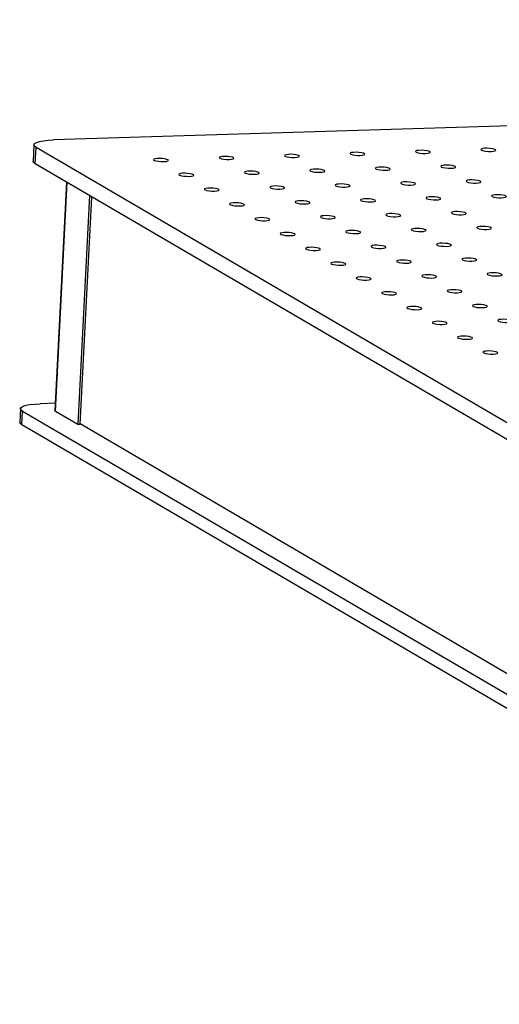
# Model space of a CAD drawing. Units: millimetres. Extents: x 12016 to 12313, y -7569 to -7359.
# Drawn here: x 12049 to 12060, y -7488 to -7465 of the extents above; entities that cross this region are included whole.
import ezdxf

# ---------------------------------------------------------------- set-up
doc = ezdxf.new("R2010")
doc.units = ezdxf.units.MM
doc.header["$LTSCALE"] = 10

msp = doc.modelspace()

# ---------------------------------------------------------------- linework, layer by layer
at = {"color": 7, "linetype": 'Continuous', "lineweight": 25}
for p, q in [((12136.87415, -7465.34602), (12049.52494, -7468.05859)), ((12049.07949, -7468.16987), (12049.06039, -7468.54186)), ((12049.10734, -7468.59783), (12049.12643, -7468.22583)), ((12049.12643, -7468.22583), (12071.49521, -7481.29988)), ((12071.47612, -7481.67188), (12049.10734, -7468.59783)), ((12049.81579, -7469.0119), (12049.55132, -7474.16481)), ((12050.33217, -7469.31371), (12050.06731, -7474.47417)), ((12050.12641, -7474.47233), (12050.38945, -7469.34719)), ((12049.55978, -7473.99998), (12049.21945, -7474.01055)), ((12048.774, -7474.12182), (12048.75809, -7474.43182)), ((12048.80504, -7474.48778), (12048.82095, -7474.17778)), ((12048.82095, -7474.17778), (12071.18973, -7487.25183)), ((12049.56412, -7474.18007), (12050.06731, -7474.47417)), ((12071.17382, -7487.56183), (12048.80504, -7474.48778)), ((12050.06731, -7474.47417), (12050.12641, -7474.47233)), ((12071.24878, -7486.81344), (12050.12663, -7474.46801))]:
    msp.add_line(p, q, dxfattribs=at)
at = {"color": 8, "linetype": 'Continuous', "lineweight": 25}
msp.add_line((12049.56412, -7474.18007), (12049.82898, -7469.01961), dxfattribs=at)
at = {"color": 7, "linetype": 'Continuous', "lineweight": 25, "flags": 128}
for points in [[(12049.12643, -7468.22583), (12049.08984, -7468.19675), (12049.07964, -7468.16802), (12049.09622, -7468.14073), (12049.13894, -7468.11594), (12049.20616, -7468.09459), (12049.29531, -7468.07751), (12049.40294, -7468.06536), (12049.52494, -7468.05859)], [(12059.39684, -7468.31728), (12059.44932, -7468.31313), (12059.48653, -7468.30475), (12059.50344, -7468.29329), (12059.49776, -7468.28028), (12059.47027, -7468.26748), (12059.42468, -7468.25662), (12059.36714, -7468.24917), (12059.30543, -7468.24613), (12059.24787, -7468.24792), (12059.20225, -7468.25429), (12059.17472, -7468.26438), (12059.169, -7468.27683), (12059.18587, -7468.28996), (12059.22305, -7468.30199), (12059.27551, -7468.31131), (12059.33617, -7468.31664), (12059.39684, -7468.31728)], [(12052.00939, -7468.54669), (12052.06187, -7468.54254), (12052.09908, -7468.53417), (12052.11599, -7468.5227), (12052.11031, -7468.50969), (12052.08282, -7468.49689), (12052.03723, -7468.48603), (12051.97969, -7468.47858), (12051.91797, -7468.47555), (12051.86042, -7468.47733), (12051.8148, -7468.4837), (12051.78727, -7468.49379), (12051.78155, -7468.50625), (12051.79842, -7468.51937), (12051.8356, -7468.53141), (12051.88806, -7468.54072), (12051.94872, -7468.54605), (12052.00939, -7468.54669)], [(12053.48688, -7468.50081), (12053.53936, -7468.49666), (12053.57657, -7468.48828), (12053.59348, -7468.47682), (12053.5878, -7468.46381), (12053.56031, -7468.45101), (12053.51472, -7468.44015), (12053.45718, -7468.4327), (12053.39547, -7468.42966), (12053.33791, -7468.43145), (12053.29229, -7468.43782), (12053.26476, -7468.44791), (12053.25904, -7468.46036), (12053.27591, -7468.47349), (12053.31309, -7468.48552), (12053.36555, -7468.49484), (12053.42621, -7468.50017), (12053.48688, -7468.50081)], [(12054.96437, -7468.45492), (12055.01685, -7468.45077), (12055.05406, -7468.4424), (12055.07097, -7468.43093), (12055.06529, -7468.41792), (12055.0378, -7468.40512), (12054.99221, -7468.39427), (12054.93467, -7468.38682), (12054.87296, -7468.38378), (12054.8154, -7468.38557), (12054.76978, -7468.39194), (12054.74225, -7468.40203), (12054.73653, -7468.41448), (12054.7534, -7468.42761), (12054.79058, -7468.43964), (12054.84304, -7468.44895), (12054.9037, -7468.45429), (12054.96437, -7468.45492)], [(12056.44186, -7468.40904), (12056.49434, -7468.40489), (12056.53155, -7468.39652), (12056.54846, -7468.38505), (12056.54278, -7468.37204), (12056.51529, -7468.35924), (12056.4697, -7468.34838), (12056.41216, -7468.34094), (12056.35045, -7468.3379), (12056.29289, -7468.33969), (12056.24727, -7468.34606), (12056.21974, -7468.35615), (12056.21402, -7468.3686), (12056.23089, -7468.38173), (12056.26807, -7468.39376), (12056.32053, -7468.40307), (12056.38119, -7468.40841), (12056.44186, -7468.40904)], [(12057.91935, -7468.36316), (12057.97183, -7468.35901), (12058.00904, -7468.35064), (12058.02595, -7468.33917), (12058.02027, -7468.32616), (12057.99278, -7468.31336), (12057.94719, -7468.3025), (12057.88965, -7468.29505), (12057.82794, -7468.29202), (12057.77038, -7468.2938), (12057.72476, -7468.30017), (12057.69723, -7468.31026), (12057.69151, -7468.32272), (12057.70838, -7468.33584), (12057.74556, -7468.34788), (12057.79802, -7468.35719), (12057.85868, -7468.36252), (12057.91935, -7468.36316)], [(12049.10734, -7468.59783), (12049.07075, -7468.56875), (12049.06039, -7468.54186)], [(12055.53617, -7468.78913), (12055.58865, -7468.78498), (12055.62586, -7468.7766), (12055.64277, -7468.76514), (12055.63709, -7468.75213), (12055.6096, -7468.73933), (12055.56401, -7468.72847), (12055.50647, -7468.72102), (12055.44475, -7468.71799), (12055.3872, -7468.71977), (12055.34158, -7468.72614), (12055.31405, -7468.73623), (12055.30833, -7468.74868), (12055.3252, -7468.76181), (12055.36238, -7468.77385), (12055.41484, -7468.78316), (12055.4755, -7468.78849), (12055.53617, -7468.78913)], [(12057.01366, -7468.74324), (12057.06614, -7468.7391), (12057.10335, -7468.73072), (12057.12026, -7468.71926), (12057.11458, -7468.70624), (12057.08709, -7468.69345), (12057.0415, -7468.68259), (12056.98396, -7468.67514), (12056.92224, -7468.6721), (12056.86469, -7468.67389), (12056.81907, -7468.68026), (12056.79154, -7468.69035), (12056.78582, -7468.7028), (12056.80269, -7468.71593), (12056.83987, -7468.72796), (12056.89233, -7468.73727), (12056.95299, -7468.74261), (12057.01366, -7468.74324)], [(12058.49115, -7468.69736), (12058.54363, -7468.69321), (12058.58084, -7468.68484), (12058.59775, -7468.67337), (12058.59207, -7468.66036), (12058.56458, -7468.64756), (12058.51899, -7468.63671), (12058.46145, -7468.62926), (12058.39973, -7468.62622), (12058.34218, -7468.62801), (12058.29656, -7468.63438), (12058.26903, -7468.64447), (12058.26331, -7468.65692), (12058.28018, -7468.67005), (12058.31736, -7468.68208), (12058.36982, -7468.69139), (12058.43048, -7468.69673), (12058.49115, -7468.69736)], [(12052.58119, -7468.88089), (12052.63367, -7468.87674), (12052.67088, -7468.86837), (12052.68779, -7468.8569), (12052.68211, -7468.84389), (12052.65462, -7468.83109), (12052.60903, -7468.82024), (12052.55149, -7468.81279), (12052.48977, -7468.80975), (12052.43222, -7468.81154), (12052.3866, -7468.81791), (12052.35907, -7468.828), (12052.35335, -7468.84045), (12052.37022, -7468.85358), (12052.4074, -7468.86561), (12052.45986, -7468.87492), (12052.52052, -7468.88026), (12052.58119, -7468.88089)], [(12054.05868, -7468.83501), (12054.11116, -7468.83086), (12054.14837, -7468.82249), (12054.16528, -7468.81102), (12054.1596, -7468.79801), (12054.13211, -7468.78521), (12054.08652, -7468.77435), (12054.02898, -7468.7669), (12053.96726, -7468.76387), (12053.90971, -7468.76565), (12053.86409, -7468.77202), (12053.83656, -7468.78212), (12053.83084, -7468.79457), (12053.84771, -7468.8077), (12053.88489, -7468.81973), (12053.93735, -7468.82904), (12053.99801, -7468.83437), (12054.05868, -7468.83501)], [(12053.15298, -7469.2151), (12053.20547, -7469.21095), (12053.24268, -7469.20257), (12053.25959, -7469.19111), (12053.25391, -7469.1781), (12053.22642, -7469.1653), (12053.18083, -7469.15444), (12053.12329, -7469.14699), (12053.06157, -7469.14395), (12053.00402, -7469.14574), (12052.9584, -7469.15211), (12052.93087, -7469.1622), (12052.92515, -7469.17465), (12052.94202, -7469.18778), (12052.9792, -7469.19981), (12053.03166, -7469.20913), (12053.09232, -7469.21446), (12053.15298, -7469.2151)], [(12054.63047, -7469.16921), (12054.68296, -7469.16506), (12054.72017, -7469.15669), (12054.73708, -7469.14522), (12054.7314, -7469.13221), (12054.70391, -7469.11941), (12054.65832, -7469.10856), (12054.60078, -7469.10111), (12054.53906, -7469.09807), (12054.48151, -7469.09986), (12054.43589, -7469.10623), (12054.40836, -7469.11632), (12054.40264, -7469.12877), (12054.41951, -7469.1419), (12054.45669, -7469.15393), (12054.50915, -7469.16324), (12054.56981, -7469.16858), (12054.63047, -7469.16921)], [(12056.10796, -7469.12333), (12056.16045, -7469.11918), (12056.19766, -7469.11081), (12056.21457, -7469.09934), (12056.20889, -7469.08633), (12056.1814, -7469.07353), (12056.13581, -7469.06267), (12056.07827, -7469.05523), (12056.01655, -7469.05219), (12055.959, -7469.05398), (12055.91338, -7469.06035), (12055.88585, -7469.07044), (12055.88013, -7469.08289), (12055.897, -7469.09602), (12055.93418, -7469.10805), (12055.98664, -7469.11736), (12056.0473, -7469.1227), (12056.10796, -7469.12333)], [(12057.58546, -7469.07745), (12057.63794, -7469.0733), (12057.67515, -7469.06493), (12057.69206, -7469.05346), (12057.68638, -7469.04045), (12057.65889, -7469.02765), (12057.6133, -7469.01679), (12057.55576, -7469.00934), (12057.49404, -7469.00631), (12057.43649, -7469.00809), (12057.39087, -7469.01446), (12057.36334, -7469.02455), (12057.35762, -7469.03701), (12057.37449, -7469.05013), (12057.41167, -7469.06217), (12057.46413, -7469.07148), (12057.52479, -7469.07681), (12057.58546, -7469.07745)], [(12059.06295, -7469.03157), (12059.11543, -7469.02742), (12059.15264, -7469.01904), (12059.16955, -7469.00758), (12059.16387, -7468.99457), (12059.13638, -7468.98177), (12059.09079, -7468.97091), (12059.03325, -7468.96346), (12058.97153, -7468.96042), (12058.91398, -7468.96221), (12058.86836, -7468.96858), (12058.84083, -7468.97867), (12058.83511, -7468.99112), (12058.85198, -7469.00425), (12058.88916, -7469.01628), (12058.94162, -7469.0256), (12059.00228, -7469.03093), (12059.06295, -7469.03157)], [(12056.67976, -7469.45753), (12056.73225, -7469.45338), (12056.76946, -7469.44501), (12056.78636, -7469.43355), (12056.78069, -7469.42053), (12056.7532, -7469.40774), (12056.70761, -7469.39688), (12056.65007, -7469.38943), (12056.58835, -7469.38639), (12056.5308, -7469.38818), (12056.48517, -7469.39455), (12056.45765, -7469.40464), (12056.45193, -7469.41709), (12056.4688, -7469.43022), (12056.50597, -7469.44225), (12056.55844, -7469.45156), (12056.6191, -7469.4569), (12056.67976, -7469.45753)], [(12058.15725, -7469.41165), (12058.20974, -7469.4075), (12058.24695, -7469.39913), (12058.26386, -7469.38766), (12058.25818, -7469.37465), (12058.23069, -7469.36185), (12058.1851, -7469.351), (12058.12756, -7469.34355), (12058.06584, -7469.34051), (12058.00829, -7469.3423), (12057.96266, -7469.34867), (12057.93514, -7469.35876), (12057.92942, -7469.37121), (12057.94629, -7469.38434), (12057.98346, -7469.39637), (12058.03593, -7469.40568), (12058.09659, -7469.41102), (12058.15725, -7469.41165)], [(12059.63474, -7469.36577), (12059.68723, -7469.36162), (12059.72444, -7469.35325), (12059.74135, -7469.34178), (12059.73567, -7469.32877), (12059.70818, -7469.31597), (12059.66259, -7469.30511), (12059.60505, -7469.29766), (12059.54333, -7469.29463), (12059.48578, -7469.29641), (12059.44015, -7469.30278), (12059.41263, -7469.31288), (12059.40691, -7469.32533), (12059.42378, -7469.33845), (12059.46096, -7469.35049), (12059.51342, -7469.3598), (12059.57408, -7469.36513), (12059.63474, -7469.36577)], [(12053.72478, -7469.5493), (12053.77727, -7469.54515), (12053.81448, -7469.53678), (12053.83138, -7469.52531), (12053.82571, -7469.5123), (12053.79822, -7469.4995), (12053.75263, -7469.48864), (12053.69509, -7469.48119), (12053.63337, -7469.47816), (12053.57582, -7469.47994), (12053.53019, -7469.48631), (12053.50267, -7469.49641), (12053.49695, -7469.50886), (12053.51382, -7469.52198), (12053.55099, -7469.53402), (12053.60345, -7469.54333), (12053.66412, -7469.54866), (12053.72478, -7469.5493)], [(12055.20227, -7469.50342), (12055.25476, -7469.49927), (12055.29197, -7469.49089), (12055.30887, -7469.47943), (12055.3032, -7469.46642), (12055.27571, -7469.45362), (12055.23012, -7469.44276), (12055.17258, -7469.43531), (12055.11086, -7469.43227), (12055.05331, -7469.43406), (12055.00768, -7469.44043), (12054.98016, -7469.45052), (12054.97444, -7469.46297), (12054.99131, -7469.4761), (12055.02848, -7469.48814), (12055.08094, -7469.49745), (12055.14161, -7469.50278), (12055.20227, -7469.50342)], [(12054.29658, -7469.8835), (12054.34907, -7469.87935), (12054.38627, -7469.87098), (12054.40318, -7469.85951), (12054.39751, -7469.8465), (12054.37002, -7469.8337), (12054.32443, -7469.82285), (12054.26689, -7469.8154), (12054.20517, -7469.81236), (12054.14762, -7469.81415), (12054.10199, -7469.82052), (12054.07447, -7469.83061), (12054.06875, -7469.84306), (12054.08562, -7469.85619), (12054.12279, -7469.86822), (12054.17525, -7469.87753), (12054.23591, -7469.88287), (12054.29658, -7469.8835)], [(12055.77407, -7469.83762), (12055.82656, -7469.83347), (12055.86376, -7469.8251), (12055.88067, -7469.81363), (12055.875, -7469.80062), (12055.84751, -7469.78782), (12055.80192, -7469.77696), (12055.74438, -7469.76951), (12055.68266, -7469.76648), (12055.62511, -7469.76827), (12055.57948, -7469.77464), (12055.55196, -7469.78473), (12055.54624, -7469.79718), (12055.56311, -7469.81031), (12055.60028, -7469.82234), (12055.65274, -7469.83165), (12055.7134, -7469.83699), (12055.77407, -7469.83762)], [(12057.25156, -7469.79174), (12057.30405, -7469.78759), (12057.34125, -7469.77922), (12057.35816, -7469.76775), (12057.35249, -7469.75474), (12057.325, -7469.74194), (12057.27941, -7469.73108), (12057.22187, -7469.72363), (12057.16015, -7469.7206), (12057.1026, -7469.72238), (12057.05697, -7469.72875), (12057.02945, -7469.73884), (12057.02373, -7469.7513), (12057.0406, -7469.76442), (12057.07777, -7469.77646), (12057.13023, -7469.78577), (12057.19089, -7469.7911), (12057.25156, -7469.79174)], [(12058.72905, -7469.74586), (12058.78154, -7469.74171), (12058.81874, -7469.73333), (12058.83565, -7469.72187), (12058.82998, -7469.70886), (12058.80249, -7469.69606), (12058.7569, -7469.6852), (12058.69936, -7469.67775), (12058.63764, -7469.67471), (12058.58009, -7469.6765), (12058.53446, -7469.68287), (12058.50694, -7469.69296), (12058.50122, -7469.70541), (12058.51809, -7469.71854), (12058.55526, -7469.73057), (12058.60772, -7469.73989), (12058.66838, -7469.74522), (12058.72905, -7469.74586)], [(12057.82336, -7470.12594), (12057.87584, -7470.12179), (12057.91305, -7470.11342), (12057.92996, -7470.10195), (12057.92429, -7470.08894), (12057.8968, -7470.07614), (12057.85121, -7470.06529), (12057.79367, -7470.05784), (12057.73195, -7470.0548), (12057.6744, -7470.05659), (12057.62877, -7470.06296), (12057.60124, -7470.07305), (12057.59553, -7470.0855), (12057.6124, -7470.09863), (12057.64957, -7470.11066), (12057.70203, -7470.11997), (12057.76269, -7470.12531), (12057.82336, -7470.12594)], [(12059.30085, -7470.08006), (12059.35333, -7470.07591), (12059.39054, -7470.06754), (12059.40745, -7470.05607), (12059.40178, -7470.04306), (12059.37429, -7470.03026), (12059.3287, -7470.0194), (12059.27116, -7470.01195), (12059.20944, -7470.00892), (12059.15189, -7470.0107), (12059.10626, -7470.01707), (12059.07873, -7470.02717), (12059.07302, -7470.03962), (12059.08989, -7470.05274), (12059.12706, -7470.06478), (12059.17952, -7470.07409), (12059.24018, -7470.07942), (12059.30085, -7470.08006)], [(12054.86838, -7470.21771), (12054.92086, -7470.21356), (12054.95807, -7470.20518), (12054.97498, -7470.19372), (12054.96931, -7470.18071), (12054.94182, -7470.16791), (12054.89623, -7470.15705), (12054.83869, -7470.1496), (12054.77697, -7470.14656), (12054.71941, -7470.14835), (12054.67379, -7470.15472), (12054.64626, -7470.16481), (12054.64055, -7470.17726), (12054.65742, -7470.19039), (12054.69459, -7470.20243), (12054.74705, -7470.21174), (12054.80771, -7470.21707), (12054.86838, -7470.21771)], [(12056.34587, -7470.17182), (12056.39835, -7470.16767), (12056.43556, -7470.1593), (12056.45247, -7470.14784), (12056.4468, -7470.13482), (12056.41931, -7470.12203), (12056.37372, -7470.11117), (12056.31618, -7470.10372), (12056.25446, -7470.10068), (12056.1969, -7470.10247), (12056.15128, -7470.10884), (12056.12375, -7470.11893), (12056.11804, -7470.13138), (12056.13491, -7470.14451), (12056.17208, -7470.15654), (12056.22454, -7470.16585), (12056.2852, -7470.17119), (12056.34587, -7470.17182)], [(12055.44018, -7470.55191), (12055.49266, -7470.54776), (12055.52987, -7470.53939), (12055.54678, -7470.52792), (12055.54111, -7470.51491), (12055.51362, -7470.50211), (12055.46802, -7470.49125), (12055.41048, -7470.4838), (12055.34877, -7470.48077), (12055.29121, -7470.48256), (12055.24559, -7470.48893), (12055.21806, -7470.49902), (12055.21235, -7470.51147), (12055.22922, -7470.5246), (12055.26639, -7470.53663), (12055.31885, -7470.54594), (12055.37951, -7470.55127), (12055.44018, -7470.55191)], [(12056.91767, -7470.50603), (12056.97015, -7470.50188), (12057.00736, -7470.49351), (12057.02427, -7470.48204), (12057.0186, -7470.46903), (12056.99111, -7470.45623), (12056.94551, -7470.44537), (12056.88797, -7470.43792), (12056.82626, -7470.43489), (12056.7687, -7470.43667), (12056.72308, -7470.44304), (12056.69555, -7470.45313), (12056.68984, -7470.46559), (12056.70671, -7470.47871), (12056.74388, -7470.49075), (12056.79634, -7470.50006), (12056.857, -7470.50539), (12056.91767, -7470.50603)], [(12058.39516, -7470.46015), (12058.44764, -7470.456), (12058.48485, -7470.44762), (12058.50176, -7470.43616), (12058.49609, -7470.42315), (12058.4686, -7470.41035), (12058.42301, -7470.39949), (12058.36546, -7470.39204), (12058.30375, -7470.389), (12058.24619, -7470.39079), (12058.20057, -7470.39716), (12058.17304, -7470.40725), (12058.16733, -7470.4197), (12058.1842, -7470.43283), (12058.22137, -7470.44486), (12058.27383, -7470.45418), (12058.33449, -7470.45951), (12058.39516, -7470.46015)], [(12058.96696, -7470.79435), (12059.01944, -7470.7902), (12059.05665, -7470.78183), (12059.07356, -7470.77036), (12059.06789, -7470.75735), (12059.0404, -7470.74455), (12058.9948, -7470.73369), (12058.93726, -7470.72624), (12058.87555, -7470.72321), (12058.81799, -7470.72499), (12058.77237, -7470.73136), (12058.74484, -7470.74146), (12058.73913, -7470.75391), (12058.756, -7470.76703), (12058.79317, -7470.77907), (12058.84563, -7470.78838), (12058.90629, -7470.79371), (12058.96696, -7470.79435)], [(12056.01198, -7470.88611), (12056.06446, -7470.88196), (12056.10167, -7470.87359), (12056.11858, -7470.86213), (12056.11291, -7470.84911), (12056.08542, -7470.83632), (12056.03982, -7470.82546), (12055.98228, -7470.81801), (12055.92057, -7470.81497), (12055.86301, -7470.81676), (12055.81739, -7470.82313), (12055.78986, -7470.83322), (12055.78415, -7470.84567), (12055.80102, -7470.8588), (12055.83819, -7470.87083), (12055.89065, -7470.88014), (12055.95131, -7470.88548), (12056.01198, -7470.88611)], [(12057.48947, -7470.84023), (12057.54195, -7470.83608), (12057.57916, -7470.82771), (12057.59607, -7470.81624), (12057.5904, -7470.80323), (12057.56291, -7470.79043), (12057.51731, -7470.77958), (12057.45977, -7470.77213), (12057.39806, -7470.76909), (12057.3405, -7470.77088), (12057.29488, -7470.77725), (12057.26735, -7470.78734), (12057.26164, -7470.79979), (12057.27851, -7470.81292), (12057.31568, -7470.82495), (12057.36814, -7470.83426), (12057.4288, -7470.8396), (12057.48947, -7470.84023)], [(12056.58378, -7471.22032), (12056.63626, -7471.21617), (12056.67347, -7471.2078), (12056.69038, -7471.19633), (12056.68471, -7471.18332), (12056.65722, -7471.17052), (12056.61162, -7471.15966), (12056.55408, -7471.15221), (12056.49237, -7471.14918), (12056.43481, -7471.15096), (12056.38919, -7471.15733), (12056.36166, -7471.16742), (12056.35595, -7471.17988), (12056.37282, -7471.193), (12056.40999, -7471.20504), (12056.46245, -7471.21435), (12056.52311, -7471.21968), (12056.58378, -7471.22032)], [(12058.06127, -7471.17444), (12058.11375, -7471.17029), (12058.15096, -7471.16191), (12058.16787, -7471.15045), (12058.1622, -7471.13744), (12058.13471, -7471.12464), (12058.08911, -7471.11378), (12058.03157, -7471.10633), (12057.96986, -7471.10329), (12057.9123, -7471.10508), (12057.86668, -7471.11145), (12057.83915, -7471.12154), (12057.83344, -7471.13399), (12057.85031, -7471.14712), (12057.88748, -7471.15915), (12057.93994, -7471.16847), (12058.0006, -7471.1738), (12058.06127, -7471.17444)], [(12059.53876, -7471.12855), (12059.59124, -7471.1244), (12059.62845, -7471.11603), (12059.64536, -7471.10456), (12059.63969, -7471.09155), (12059.6122, -7471.07875), (12059.5666, -7471.0679), (12059.50906, -7471.06045), (12059.44735, -7471.05741), (12059.38979, -7471.0592), (12059.34417, -7471.06557), (12059.31664, -7471.07566), (12059.31093, -7471.08811), (12059.3278, -7471.10124), (12059.36497, -7471.11327), (12059.41743, -7471.12258), (12059.47809, -7471.12792), (12059.53876, -7471.12855)], [(12057.15558, -7471.55452), (12057.20806, -7471.55037), (12057.24527, -7471.542), (12057.26218, -7471.53053), (12057.25651, -7471.51752), (12057.22902, -7471.50472), (12057.18342, -7471.49387), (12057.12588, -7471.48642), (12057.06417, -7471.48338), (12057.00661, -7471.48517), (12056.96099, -7471.49154), (12056.93346, -7471.50163), (12056.92775, -7471.51408), (12056.94461, -7471.52721), (12056.98179, -7471.53924), (12057.03425, -7471.54855), (12057.09491, -7471.55389), (12057.15558, -7471.55452)], [(12058.63307, -7471.50864), (12058.68555, -7471.50449), (12058.72276, -7471.49612), (12058.73967, -7471.48465), (12058.734, -7471.47164), (12058.70651, -7471.45884), (12058.66091, -7471.44798), (12058.60337, -7471.44053), (12058.54166, -7471.4375), (12058.4841, -7471.43928), (12058.43848, -7471.44565), (12058.41095, -7471.45575), (12058.40524, -7471.4682), (12058.4221, -7471.48132), (12058.45928, -7471.49336), (12058.51174, -7471.50267), (12058.5724, -7471.508), (12058.63307, -7471.50864)], [(12057.72738, -7471.88873), (12057.77986, -7471.88458), (12057.81707, -7471.8762), (12057.83398, -7471.86474), (12057.8283, -7471.85173), (12057.80082, -7471.83893), (12057.75522, -7471.82807), (12057.69768, -7471.82062), (12057.63597, -7471.81758), (12057.57841, -7471.81937), (12057.53279, -7471.82574), (12057.50526, -7471.83583), (12057.49954, -7471.84828), (12057.51641, -7471.86141), (12057.55359, -7471.87344), (12057.60605, -7471.88276), (12057.66671, -7471.88809), (12057.72738, -7471.88873)], [(12059.20487, -7471.84284), (12059.25735, -7471.83869), (12059.29456, -7471.83032), (12059.31147, -7471.81885), (12059.3058, -7471.80584), (12059.27831, -7471.79304), (12059.23271, -7471.78219), (12059.17517, -7471.77474), (12059.11346, -7471.7717), (12059.0559, -7471.77349), (12059.01028, -7471.77986), (12058.98275, -7471.78995), (12058.97703, -7471.8024), (12058.9939, -7471.81553), (12059.03108, -7471.82756), (12059.08354, -7471.83687), (12059.1442, -7471.84221), (12059.20487, -7471.84284)], [(12058.29918, -7472.22293), (12058.35166, -7472.21878), (12058.38887, -7472.21041), (12058.40578, -7472.19894), (12058.4001, -7472.18593), (12058.37261, -7472.17313), (12058.32702, -7472.16227), (12058.26948, -7472.15482), (12058.20776, -7472.15179), (12058.15021, -7472.15357), (12058.10459, -7472.15994), (12058.07706, -7472.17004), (12058.07134, -7472.18249), (12058.08821, -7472.19561), (12058.12539, -7472.20765), (12058.17785, -7472.21696), (12058.23851, -7472.22229), (12058.29918, -7472.22293)], [(12059.77667, -7472.17705), (12059.82915, -7472.1729), (12059.86636, -7472.16452), (12059.88327, -7472.15306), (12059.87759, -7472.14005), (12059.8501, -7472.12725), (12059.80451, -7472.11639), (12059.74697, -7472.10894), (12059.68525, -7472.1059), (12059.6277, -7472.10769), (12059.58208, -7472.11406), (12059.55455, -7472.12415), (12059.54883, -7472.1366), (12059.5657, -7472.14973), (12059.60288, -7472.16176), (12059.65534, -7472.17108), (12059.716, -7472.17641), (12059.77667, -7472.17705)], [(12058.87098, -7472.55713), (12058.92346, -7472.55298), (12058.96067, -7472.54461), (12058.97758, -7472.53314), (12058.9719, -7472.52013), (12058.94441, -7472.50733), (12058.89882, -7472.49648), (12058.84128, -7472.48903), (12058.77956, -7472.48599), (12058.72201, -7472.48778), (12058.67639, -7472.49415), (12058.64886, -7472.50424), (12058.64314, -7472.51669), (12058.66001, -7472.52982), (12058.69719, -7472.54185), (12058.74965, -7472.55116), (12058.81031, -7472.5565), (12058.87098, -7472.55713)], [(12059.44277, -7472.89134), (12059.49526, -7472.88719), (12059.53247, -7472.87881), (12059.54938, -7472.86735), (12059.5437, -7472.85434), (12059.51621, -7472.84154), (12059.47062, -7472.83068), (12059.41308, -7472.82323), (12059.35136, -7472.82019), (12059.29381, -7472.82198), (12059.24818, -7472.82835), (12059.22066, -7472.83844), (12059.21494, -7472.85089), (12059.23181, -7472.86402), (12059.26899, -7472.87605), (12059.32145, -7472.88537), (12059.38211, -7472.8907), (12059.44277, -7472.89134)], [(12048.82095, -7474.17778), (12048.78436, -7474.14871), (12048.77416, -7474.11997), (12048.79073, -7474.09269), (12048.83346, -7474.06789), (12048.90068, -7474.04654), (12048.98982, -7474.02947), (12049.09746, -7474.01731), (12049.21945, -7474.01055)], [(12049.56412, -7474.18007), (12049.55414, -7474.17214), (12049.55132, -7474.16481)], [(12048.80504, -7474.48778), (12048.76845, -7474.45871), (12048.75809, -7474.43182)]]:
    msp.add_lwpolyline(points, dxfattribs=at)

doc.saveas('drawing.dxf')
